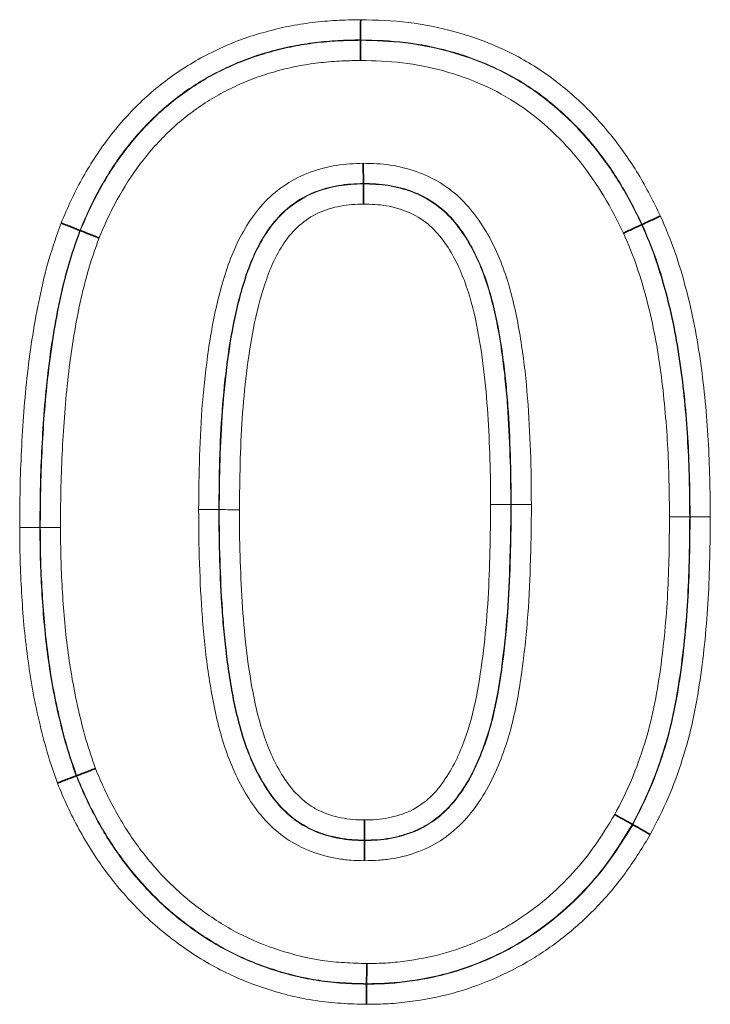
# Model space of a CAD drawing. Units: millimetres. Extents: x 15 to 416, y 5 to 292.
# Drawn here: x 250 to 253, y 160 to 164 of the extents above; entities that cross this region are included whole.
import ezdxf

# ---------------------------------------------------------------- set-up
doc = ezdxf.new("R2010")
doc.units = ezdxf.units.MM

msp = doc.modelspace()

# ---------------------------------------------------------------- linework, layer by layer
at = {"color": 7, "linetype": 'Continuous', "lineweight": 35}
for p, q in [((251.5145, 164.4088), (251.5145, 164.407)), ((251.5263, 163.7969), (251.5263, 163.7987)), ((252.7105, 163.6244), (252.7088, 163.6237)), ((250.3223, 163.5993), (250.324, 163.5986)), ((250.3066, 161.2816), (250.3083, 161.2823)), ((252.6703, 161.0744), (252.6687, 161.0752)), ((251.5316, 161.0088), (251.5316, 161.007)), ((251.54, 160.3969), (251.54, 160.3987))]:
    msp.add_line(p, q, dxfattribs=at)
at = {"color": 8, "linetype": 'Continuous', "lineweight": 18}
for p, q in [((250.9141, 162.4129), (250.9123, 162.4129)), ((252.0665, 162.434), (252.1522, 162.4341)), ((252.1522, 162.4341), (252.154, 162.4341)), ((252.9141, 162.3817), (252.9123, 162.3817)), ((250.1522, 162.3372), (250.154, 162.3372))]:
    msp.add_line(p, q, dxfattribs=at)
msp.add_arc((252.2405, 138.5637), 23.8705, 90.00191, 90.20766, dxfattribs=at)
for points, knots in [([(250.2425, 163.6306), (250.256, 163.6623), (250.2695, 163.6939), (250.2985, 163.7561), (250.314, 163.7865), (250.3635, 163.8759), (250.4002, 163.9331), (250.4825, 164.042), (250.5283, 164.0941), (250.6274, 164.1892), (250.6812, 164.2328), (250.7662, 164.2908), (250.7953, 164.3089), (250.855, 164.3424), (250.8857, 164.3577), (250.9481, 164.3866), (250.9798, 164.4001), (251.0441, 164.4233), (251.0766, 164.4331), (251.1421, 164.4513), (251.175, 164.4595), (251.2417, 164.4728), (251.2754, 164.478), (251.3433, 164.4864), (251.3776, 164.4896), (251.4461, 164.4934), (251.4805, 164.4939), (251.5148, 164.4945)], [0, 0, 0, 0, 0.0625, 0.0625, 0.125, 0.125, 0.25, 0.25, 0.375, 0.375, 0.5, 0.5, 0.5625, 0.5625, 0.625, 0.625, 0.6875, 0.6875, 0.75, 0.75, 0.8125, 0.8125, 0.875, 0.875, 0.9375, 0.9375, 1, 1, 1, 1]), ([(251.5148, 164.4945), (251.5826, 164.4929), (251.6504, 164.4908), (251.7836, 164.4744), (251.8493, 164.4612), (251.9789, 164.4256), (252.0432, 164.4031), (252.1666, 164.3475), (252.2265, 164.3149), (252.3388, 164.2397), (252.3913, 164.1974), (252.4907, 164.1057), (252.5363, 164.0555), (252.6202, 163.9511), (252.6587, 163.8964), (252.7281, 163.7816), (252.7584, 163.721), (252.7883, 163.6604)], [0, 0, 0, 0, 0.125, 0.125, 0.25, 0.25, 0.375, 0.375, 0.5, 0.5, 0.625, 0.625, 0.75, 0.75, 0.875, 0.875, 1, 1, 1, 1]), ([(251.5145, 164.4088), (251.4823, 164.4082), (251.4501, 164.4077), (251.3858, 164.4043), (251.3537, 164.4013), (251.29, 164.3934), (251.2583, 164.3886), (251.1957, 164.3762), (251.1648, 164.3686), (251.1034, 164.3516), (251.0728, 164.3424), (251.0125, 164.3208), (250.9827, 164.3082), (250.9242, 164.2811), (250.8954, 164.2667), (250.8393, 164.2354), (250.8121, 164.2183), (250.7324, 164.1639), (250.6819, 164.1229), (250.5891, 164.0334), (250.5462, 163.9845), (250.4694, 163.8822), (250.4352, 163.8286), (250.389, 163.7449), (250.3746, 163.7165), (250.3475, 163.6584), (250.3349, 163.6289), (250.3223, 163.5993)], [0, 0, 0, 0, 0.0625, 0.0625, 0.125, 0.125, 0.1875, 0.1875, 0.25, 0.25, 0.3125, 0.3125, 0.375, 0.375, 0.4375, 0.4375, 0.5, 0.5, 0.625, 0.625, 0.75, 0.75, 0.875, 0.875, 0.9375, 0.9375, 1, 1, 1, 1]), ([(250.324, 163.5986), (250.3366, 163.6283), (250.3493, 163.6579), (250.3765, 163.7164), (250.3911, 163.7449), (250.4374, 163.8289), (250.4718, 163.8825), (250.5485, 163.9844), (250.5912, 164.033), (250.684, 164.1223), (250.7344, 164.1631), (250.8139, 164.2173), (250.841, 164.2343), (250.8968, 164.2655), (250.9255, 164.2797), (250.9836, 164.3066), (251.0133, 164.3192), (251.0739, 164.3409), (251.1045, 164.3501), (251.166, 164.3671), (251.197, 164.3747), (251.2594, 164.3869), (251.2908, 164.3917), (251.3541, 164.3995), (251.3859, 164.4025), (251.4501, 164.4059), (251.4823, 164.4064), (251.5145, 164.407)], [0, 0, 0, 0, 0.0625, 0.0625, 0.125, 0.125, 0.25, 0.25, 0.375, 0.375, 0.5, 0.5, 0.5625, 0.5625, 0.625, 0.625, 0.6875, 0.6875, 0.75, 0.75, 0.8125, 0.8125, 0.875, 0.875, 0.9375, 0.9375, 1, 1, 1, 1]), ([(252.7105, 163.6244), (252.6824, 163.6814), (252.6539, 163.7384), (252.5889, 163.8464), (252.5528, 163.8979), (252.4742, 163.9962), (252.4315, 164.0435), (252.3383, 164.1299), (252.289, 164.1697), (252.1836, 164.2406), (252.1273, 164.2712), (252.0113, 164.3234), (251.9508, 164.3445), (251.8289, 164.3778), (251.7672, 164.3902), (251.6419, 164.4054), (251.5782, 164.4073), (251.5145, 164.4088)], [0, 0, 0, 0, 0.125, 0.125, 0.25, 0.25, 0.375, 0.375, 0.5, 0.5, 0.625, 0.625, 0.75, 0.75, 0.875, 0.875, 1, 1, 1, 1]), ([(251.5145, 164.407), (251.578, 164.4055), (251.6415, 164.4036), (251.7676, 164.3883), (251.8302, 164.3756), (251.9517, 164.3423), (252.0109, 164.3216), (252.1256, 164.2701), (252.1818, 164.2395), (252.2873, 164.1688), (252.3364, 164.129), (252.4294, 164.0431), (252.4724, 163.9955), (252.5514, 163.8968), (252.5875, 163.8452), (252.6525, 163.7372), (252.6808, 163.6805), (252.7088, 163.6237)], [0, 0, 0, 0, 0.125, 0.125, 0.25, 0.25, 0.375, 0.375, 0.5, 0.5, 0.625, 0.625, 0.75, 0.75, 0.875, 0.875, 1, 1, 1, 1]), ([(251.5142, 164.3212), (251.4842, 164.3207), (251.4541, 164.3202), (251.3943, 164.3171), (251.3646, 164.3144), (251.3055, 164.3072), (251.2762, 164.3028), (251.2179, 164.2915), (251.189, 164.2844), (251.1316, 164.2687), (251.103, 164.2602), (251.0465, 164.2401), (251.0187, 164.2284), (250.9644, 164.2033), (250.9377, 164.1901), (250.8856, 164.1611), (250.8603, 164.1452), (250.7861, 164.0946), (250.7391, 164.0565), (250.6526, 163.973), (250.6129, 163.9276), (250.5415, 163.8324), (250.5095, 163.7822), (250.4664, 163.7039), (250.4528, 163.6772), (250.4274, 163.6226), (250.4156, 163.595), (250.4038, 163.5673)], [0, 0, 0, 0, 0.0625, 0.0625, 0.125, 0.125, 0.1875, 0.1875, 0.25, 0.25, 0.3125, 0.3125, 0.375, 0.375, 0.4375, 0.4375, 0.5, 0.5, 0.625, 0.625, 0.75, 0.75, 0.875, 0.875, 0.9375, 0.9375, 1, 1, 1, 1]), ([(252.631, 163.5877), (252.6047, 163.6409), (252.5782, 163.694), (252.5177, 163.7953), (252.484, 163.8436), (252.4103, 163.9362), (252.3702, 163.9808), (252.2834, 164.0615), (252.2375, 164.0988), (252.1389, 164.1652), (252.0863, 164.1938), (251.9789, 164.242), (251.9234, 164.2612), (251.8097, 164.2923), (251.7511, 164.3041), (251.6331, 164.3182), (251.5737, 164.3199), (251.5142, 164.3212)], [0, 0, 0, 0, 0.125, 0.125, 0.25, 0.25, 0.375, 0.375, 0.5, 0.5, 0.625, 0.625, 0.75, 0.75, 0.875, 0.875, 1, 1, 1, 1]), ([(250.8266, 162.4132), (250.8272, 162.4891), (250.8279, 162.565), (250.8328, 162.7166), (250.8368, 162.7923), (250.8492, 162.9431), (250.8575, 163.0183), (250.8793, 163.168), (250.8931, 163.2428), (250.9212, 163.3534), (250.9317, 163.3899), (250.9552, 163.4618), (250.9684, 163.4972), (251.0155, 163.6005), (251.0566, 163.6669), (251.1361, 163.7492), (251.1664, 163.7738), (251.2301, 163.8157), (251.264, 163.833), (251.3364, 163.8595), (251.3738, 163.8693), (251.449, 163.8817), (251.4874, 163.8832), (251.5258, 163.8844)], [0, 0, 0, 0, 0.125, 0.125, 0.25, 0.25, 0.375, 0.375, 0.5, 0.5, 0.5625, 0.5625, 0.625, 0.625, 0.75, 0.75, 0.8125, 0.8125, 0.875, 0.875, 0.9375, 0.9375, 1, 1, 1, 1]), ([(251.5258, 163.8844), (251.564, 163.8836), (251.6021, 163.8823), (251.6772, 163.8712), (251.7147, 163.8617), (251.7865, 163.8368), (251.8209, 163.8208), (251.8861, 163.7806), (251.9164, 163.7571), (251.9703, 163.7038), (251.9946, 163.6739), (252.0381, 163.6113), (252.0574, 163.5785), (252.0917, 163.5108), (252.1068, 163.4755), (252.133, 163.404), (252.1441, 163.3679), (252.1733, 163.2588), (252.187, 163.185), (252.2095, 163.0367), (252.2174, 162.962), (252.2297, 162.8118), (252.2331, 162.7363), (252.2387, 162.5853), (252.2396, 162.5098), (252.2397, 162.4343)], [0, 0, 0, 0, 0.0625, 0.0625, 0.125, 0.125, 0.1875, 0.1875, 0.25, 0.25, 0.3125, 0.3125, 0.375, 0.375, 0.4375, 0.4375, 0.5, 0.5, 0.625, 0.625, 0.75, 0.75, 0.875, 0.875, 1, 1, 1, 1]), ([(251.5263, 163.7987), (251.4906, 163.7975), (251.455, 163.7961), (251.3853, 163.7839), (251.3505, 163.7743), (251.2844, 163.7479), (251.2539, 163.7302), (251.1965, 163.688), (251.1705, 163.6633), (251.1254, 163.6089), (251.1056, 163.5789), (251.0711, 163.5172), (251.0565, 163.4853), (251.0312, 163.42), (251.0204, 163.3866), (251.0007, 163.3192), (250.9919, 163.285), (250.9686, 163.1818), (250.9572, 163.1126), (250.9387, 162.9737), (250.9316, 162.904), (250.9211, 162.7642), (250.9177, 162.694), (250.9135, 162.5535), (250.9129, 162.4832), (250.9123, 162.4129)], [0, 0, 0, 0, 0.0625, 0.0625, 0.125, 0.125, 0.1875, 0.1875, 0.25, 0.25, 0.3125, 0.3125, 0.375, 0.375, 0.4375, 0.4375, 0.5, 0.5, 0.625, 0.625, 0.75, 0.75, 0.875, 0.875, 1, 1, 1, 1]), ([(250.9141, 162.4129), (250.9147, 162.4831), (250.9153, 162.5533), (250.9195, 162.6936), (250.9229, 162.7636), (250.9333, 162.9032), (250.9404, 162.9728), (250.9589, 163.1117), (250.9703, 163.1811), (250.9936, 163.2841), (251.0023, 163.3181), (251.0219, 163.3852), (251.0326, 163.4184), (251.0577, 163.4835), (251.0722, 163.5152), (251.1064, 163.5768), (251.1263, 163.607), (251.1713, 163.6616), (251.1968, 163.6859), (251.2541, 163.7282), (251.2853, 163.7463), (251.3506, 163.7724), (251.3847, 163.7819), (251.4551, 163.7944), (251.4907, 163.7957), (251.5263, 163.7969)], [0, 0, 0, 0, 0.125, 0.125, 0.25, 0.25, 0.375, 0.375, 0.5, 0.5, 0.5625, 0.5625, 0.625, 0.625, 0.6875, 0.6875, 0.75, 0.75, 0.8125, 0.8125, 0.875, 0.875, 0.9375, 0.9375, 1, 1, 1, 1]), ([(252.154, 162.4341), (252.1539, 162.504), (252.1532, 162.5739), (252.1483, 162.7137), (252.1452, 162.7836), (252.1377, 162.888), (252.1345, 162.9227), (252.1274, 162.9919), (252.1236, 163.0265), (252.1095, 163.1297), (252.0978, 163.1982), (252.074, 163.2997), (252.0649, 163.3334), (252.0436, 163.4002), (252.0313, 163.4335), (252.0028, 163.4981), (251.9867, 163.5293), (251.95, 163.5894), (251.9293, 163.6185), (251.8828, 163.6715), (251.8568, 163.6951), (251.7983, 163.7354), (251.7669, 163.7518), (251.701, 163.7765), (251.6664, 163.7858), (251.5969, 163.7968), (251.5616, 163.7979), (251.5263, 163.7987)], [0, 0, 0, 0, 0.125, 0.125, 0.25, 0.25, 0.3125, 0.3125, 0.375, 0.375, 0.5, 0.5, 0.5625, 0.5625, 0.625, 0.625, 0.6875, 0.6875, 0.75, 0.75, 0.8125, 0.8125, 0.875, 0.875, 0.9375, 0.9375, 1, 1, 1, 1]), ([(251.5263, 163.7969), (251.5615, 163.7961), (251.5967, 163.795), (251.6658, 163.784), (251.7003, 163.7748), (251.7661, 163.7502), (251.7971, 163.734), (251.8552, 163.694), (251.8815, 163.6702), (251.9277, 163.6176), (251.9483, 163.5887), (251.9849, 163.5288), (252.0009, 163.4977), (252.0433, 163.4019), (252.064, 163.334), (252.096, 163.1983), (252.1077, 163.1298), (252.1217, 163.0264), (252.1256, 162.9918), (252.1327, 162.9225), (252.1359, 162.8878), (252.1434, 162.7835), (252.1465, 162.7135), (252.1514, 162.5739), (252.1521, 162.504), (252.1522, 162.4341)], [0, 0, 0, 0, 0.0625, 0.0625, 0.125, 0.125, 0.1875, 0.1875, 0.25, 0.25, 0.3125, 0.3125, 0.375, 0.375, 0.5, 0.5, 0.625, 0.625, 0.6875, 0.6875, 0.75, 0.75, 0.875, 0.875, 1, 1, 1, 1]), ([(251.5268, 163.7111), (251.4939, 163.7101), (251.4611, 163.7088), (251.3965, 163.6963), (251.3652, 163.6873), (251.3062, 163.6601), (251.2782, 163.6414), (251.2292, 163.5985), (251.2084, 163.5734), (251.1527, 163.4914), (251.1277, 163.4322), (251.0879, 163.31), (251.072, 163.2471), (251.0469, 163.12), (251.0375, 163.0562), (251.0219, 162.9282), (251.016, 162.8641), (251.0029, 162.6711), (251.0009, 162.5419), (250.9998, 162.4126)], [0, 0, 0, 0, 0.0625, 0.0625, 0.125, 0.125, 0.1875, 0.1875, 0.25, 0.25, 0.375, 0.375, 0.5, 0.5, 0.625, 0.625, 0.75, 0.75, 1, 1, 1, 1]), ([(252.0665, 162.434), (252.0664, 162.4982), (252.0659, 162.5625), (252.0616, 162.6909), (252.0588, 162.7551), (252.0507, 162.8833), (252.0446, 162.9471), (252.0295, 163.0741), (252.0196, 163.1373), (251.994, 163.2627), (251.9777, 163.3254), (251.9438, 163.416), (251.9309, 163.4455), (251.9012, 163.5025), (251.8843, 163.5303), (251.8459, 163.5824), (251.8246, 163.6066), (251.7742, 163.6476), (251.7462, 163.6644), (251.6868, 163.6894), (251.6551, 163.6984), (251.5915, 163.7094), (251.5592, 163.7104), (251.5268, 163.7111)], [0, 0, 0, 0, 0.125, 0.125, 0.25, 0.25, 0.375, 0.375, 0.5, 0.5, 0.625, 0.625, 0.6875, 0.6875, 0.75, 0.75, 0.8125, 0.8125, 0.875, 0.875, 0.9375, 0.9375, 1, 1, 1, 1]), ([(252.7883, 163.6604), (252.8099, 163.6102), (252.8313, 163.56), (252.8669, 163.4575), (252.8821, 163.4054), (252.924, 163.2482), (252.9442, 163.1409), (252.9744, 162.9253), (252.9843, 162.8167), (252.994, 162.6538), (252.9962, 162.5994), (252.9989, 162.4906), (252.9994, 162.4362), (252.9998, 162.3818)], [0, 0, 0, 0, 0.125, 0.125, 0.25, 0.25, 0.5, 0.5, 0.75, 0.75, 0.875, 0.875, 1, 1, 1, 1]), ([(250.0665, 162.3371), (250.0668, 162.3917), (250.0671, 162.4464), (250.0693, 162.5558), (250.0713, 162.6105), (250.0794, 162.7742), (250.0873, 162.8832), (250.112, 163.1004), (250.1286, 163.2087), (250.1627, 163.3692), (250.1754, 163.4225), (250.2057, 163.5276), (250.224, 163.5791), (250.2425, 163.6306)], [0, 0, 0, 0, 0.125, 0.125, 0.25, 0.25, 0.5, 0.5, 0.75, 0.75, 0.875, 0.875, 1, 1, 1, 1]), ([(252.7088, 163.6237), (252.7298, 163.575), (252.7505, 163.5263), (252.785, 163.4261), (252.7997, 163.3753), (252.8401, 163.2223), (252.8592, 163.1187), (252.8879, 162.9098), (252.8975, 162.8043), (252.9098, 162.5933), (252.9114, 162.4875), (252.9123, 162.3817)], [0, 0, 0, 0, 0.125, 0.125, 0.25, 0.25, 0.5, 0.5, 0.75, 0.75, 1, 1, 1, 1]), ([(252.9141, 162.3817), (252.9132, 162.4876), (252.9116, 162.5933), (252.8993, 162.8045), (252.8897, 162.91), (252.8608, 163.1197), (252.8415, 163.2241), (252.8011, 163.3769), (252.7865, 163.4275), (252.7522, 163.5271), (252.7314, 163.5758), (252.7105, 163.6244)], [0, 0, 0, 0, 0.25, 0.25, 0.5, 0.5, 0.75, 0.75, 0.875, 0.875, 1, 1, 1, 1]), ([(250.3223, 163.5993), (250.3043, 163.5491), (250.2864, 163.4988), (250.2571, 163.3962), (250.2449, 163.3442), (250.212, 163.1876), (250.196, 163.0818), (250.1722, 162.8699), (250.1647, 162.7636), (250.1568, 162.6039), (250.1549, 162.5505), (250.1528, 162.4439), (250.1525, 162.3905), (250.1522, 162.3372)], [0, 0, 0, 0, 0.125, 0.125, 0.25, 0.25, 0.5, 0.5, 0.75, 0.75, 0.875, 0.875, 1, 1, 1, 1]), ([(250.154, 162.3372), (250.1543, 162.3905), (250.1546, 162.4438), (250.1567, 162.5505), (250.1586, 162.6037), (250.1665, 162.7634), (250.174, 162.8696), (250.1978, 163.0814), (250.2137, 163.187), (250.2466, 163.3436), (250.2588, 163.3956), (250.2881, 163.4982), (250.306, 163.5484), (250.324, 163.5986)], [0, 0, 0, 0, 0.125, 0.125, 0.25, 0.25, 0.5, 0.5, 0.75, 0.75, 0.875, 0.875, 1, 1, 1, 1]), ([(252.8266, 162.3817), (252.8257, 162.4844), (252.8242, 162.5871), (252.8124, 162.792), (252.8033, 162.8944), (252.7758, 163.0973), (252.7576, 163.1978), (252.7188, 163.3464), (252.7046, 163.3958), (252.6714, 163.4932), (252.6513, 163.5405), (252.631, 163.5877)], [0, 0, 0, 0, 0.25, 0.25, 0.5, 0.5, 0.75, 0.75, 0.875, 0.875, 1, 1, 1, 1]), ([(250.4038, 163.5673), (250.3862, 163.5184), (250.3689, 163.4693), (250.3406, 163.3692), (250.3289, 163.3185), (250.2971, 163.1659), (250.2818, 163.0628), (250.2589, 162.8563), (250.2517, 162.7528), (250.2441, 162.5972), (250.2423, 162.5452), (250.2403, 162.4413), (250.24, 162.3893), (250.2397, 162.3373)], [0, 0, 0, 0, 0.125, 0.125, 0.25, 0.25, 0.5, 0.5, 0.75, 0.75, 0.875, 0.875, 1, 1, 1, 1]), ([(251.5316, 160.9212), (251.512, 160.9216), (251.4923, 160.922), (251.4532, 160.9248), (251.4338, 160.9274), (251.3763, 160.9374), (251.3386, 160.9471), (251.2654, 160.9756), (251.2309, 160.9937), (251.1668, 161.0374), (251.1373, 161.0641), (251.0842, 161.1207), (251.0613, 161.1516), (251.02, 161.2165), (251.0013, 161.2504), (250.9513, 161.3562), (250.9278, 161.429), (250.8907, 161.5764), (250.8776, 161.6513), (250.8558, 161.8018), (250.8482, 161.8777), (250.8364, 162.0303), (250.833, 162.1069), (250.8276, 162.26), (250.8267, 162.3366), (250.8266, 162.4132)], [0, 0, 0, 0, 0.03125, 0.03125, 0.0625, 0.0625, 0.125, 0.125, 0.1875, 0.1875, 0.25, 0.25, 0.3125, 0.3125, 0.375, 0.375, 0.5, 0.5, 0.625, 0.625, 0.75, 0.75, 0.875, 0.875, 1, 1, 1, 1]), ([(250.9123, 162.4129), (250.9034, 162.4129), (250.8907, 162.413), (250.861, 162.4131), (250.8437, 162.4131), (250.8266, 162.4132)], [0, 0, 0, 0, 0.5, 0.5, 1, 1, 1, 1]), ([(250.9123, 162.4129), (250.9124, 162.3419), (250.9131, 162.2709), (250.9179, 162.1291), (250.9209, 162.0582), (250.9283, 161.9519), (250.9314, 161.9166), (250.9382, 161.8462), (250.9418, 161.811), (250.9509, 161.7411), (250.9563, 161.7062), (250.9679, 161.6368), (250.9743, 161.6022), (250.9971, 161.4991), (251.0164, 161.4312), (251.057, 161.3317), (251.0728, 161.2989), (251.1081, 161.2365), (251.1273, 161.2064), (251.1718, 161.1505), (251.1979, 161.1246), (251.2544, 161.0792), (251.2858, 161.0615), (251.3525, 161.0325), (251.3876, 161.0229), (251.4409, 161.013), (251.4588, 161.0104), (251.4952, 161.0076), (251.5134, 161.0073), (251.5316, 161.007)], [0, 0, 0, 0, 0.125, 0.125, 0.25, 0.25, 0.3125, 0.3125, 0.375, 0.375, 0.4375, 0.4375, 0.5, 0.5, 0.625, 0.625, 0.6875, 0.6875, 0.75, 0.75, 0.8125, 0.8125, 0.875, 0.875, 0.9375, 0.9375, 0.96875, 0.96875, 1, 1, 1, 1]), ([(251.5316, 161.0088), (251.5135, 161.0091), (251.4953, 161.0094), (251.4593, 161.0122), (251.4414, 161.0148), (251.3879, 161.0247), (251.3529, 161.0343), (251.2869, 161.0629), (251.2548, 161.0812), (251.199, 161.1261), (251.1734, 161.1514), (251.1283, 161.208), (251.1091, 161.2383), (251.0739, 161.3007), (251.0582, 161.3333), (251.0176, 161.4331), (250.9985, 161.5011), (250.9758, 161.6041), (250.9694, 161.6387), (250.9578, 161.708), (250.9525, 161.7427), (250.9435, 161.8125), (250.9399, 161.8476), (250.9331, 161.9178), (250.93, 161.9529), (250.9227, 162.0587), (250.9197, 162.1296), (250.9149, 162.2712), (250.9142, 162.342), (250.9141, 162.4129)], [0, 0, 0, 0, 0.03125, 0.03125, 0.0625, 0.0625, 0.125, 0.125, 0.1875, 0.1875, 0.25, 0.25, 0.3125, 0.3125, 0.375, 0.375, 0.5, 0.5, 0.5625, 0.5625, 0.625, 0.625, 0.6875, 0.6875, 0.75, 0.75, 0.875, 0.875, 1, 1, 1, 1]), ([(250.9141, 162.4129), (250.923, 162.4129), (250.9357, 162.4128), (250.9654, 162.4127), (250.9827, 162.4127), (250.9998, 162.4126)], [0, 0, 0, 0, 0.5, 0.5, 1, 1, 1, 1]), ([(250.9998, 162.4126), (250.9999, 162.3473), (251.0004, 162.2821), (251.0046, 162.1517), (251.0073, 162.0864), (251.0153, 161.9563), (251.0211, 161.8916), (251.0356, 161.7627), (251.0453, 161.6986), (251.0696, 161.5714), (251.085, 161.5084), (251.1169, 161.4155), (251.1293, 161.3845), (251.1581, 161.3248), (251.1742, 161.296), (251.2107, 161.2408), (251.232, 161.2146), (251.2681, 161.1807), (251.2805, 161.1698), (251.3077, 161.1508), (251.3225, 161.1424), (251.3672, 161.1202), (251.3991, 161.1103), (251.4484, 161.1005), (251.4649, 161.0979), (251.4981, 161.0951), (251.5148, 161.0948), (251.5316, 161.0945)], [0, 0, 0, 0, 0.125, 0.125, 0.25, 0.25, 0.375, 0.375, 0.5, 0.5, 0.625, 0.625, 0.6875, 0.6875, 0.75, 0.75, 0.8125, 0.8125, 0.84375, 0.84375, 0.875, 0.875, 0.9375, 0.9375, 0.96875, 0.96875, 1, 1, 1, 1]), ([(252.2397, 162.4343), (252.2397, 162.3954), (252.2397, 162.3565), (252.2385, 162.2787), (252.2373, 162.2398), (252.2337, 162.1231), (252.2308, 162.0453), (252.2191, 161.8906), (252.2111, 161.8135), (252.1905, 161.6602), (252.1779, 161.5839), (252.1407, 161.4332), (252.1156, 161.358), (252.0659, 161.2519), (252.0473, 161.2175), (252.005, 161.1514), (251.9811, 161.1198), (251.928, 161.0626), (251.898, 161.0369), (251.8331, 160.9922), (251.7986, 160.9743), (251.7255, 160.9469), (251.6871, 160.9365), (251.6293, 160.9268), (251.6099, 160.9245), (251.5709, 160.922), (251.5512, 160.9216), (251.5316, 160.9212)], [0, 0, 0, 0, 0.0625, 0.0625, 0.125, 0.125, 0.25, 0.25, 0.375, 0.375, 0.5, 0.5, 0.625, 0.625, 0.6875, 0.6875, 0.75, 0.75, 0.8125, 0.8125, 0.875, 0.875, 0.9375, 0.9375, 0.96875, 0.96875, 1, 1, 1, 1]), ([(251.5316, 161.007), (251.5498, 161.0073), (251.568, 161.0076), (251.6043, 161.0101), (251.6222, 161.0123), (251.6758, 161.0221), (251.7114, 161.0321), (251.7783, 161.0597), (251.8096, 161.0786), (251.8675, 161.1233), (251.893, 161.149), (251.9386, 161.2058), (251.9588, 161.2366), (251.9942, 161.2999), (252.0097, 161.3327), (252.0374, 161.4), (252.0495, 161.4346), (252.0702, 161.504), (252.0789, 161.539), (252.1015, 161.6444), (252.112, 161.7154), (252.1297, 161.8579), (252.1365, 161.9295), (252.1464, 162.0732), (252.1486, 162.1454), (252.1519, 162.2537), (252.153, 162.2897), (252.1539, 162.3619), (252.154, 162.398), (252.154, 162.4341)], [0, 0, 0, 0, 0.03125, 0.03125, 0.0625, 0.0625, 0.125, 0.125, 0.1875, 0.1875, 0.25, 0.25, 0.3125, 0.3125, 0.375, 0.375, 0.4375, 0.4375, 0.5, 0.5, 0.625, 0.625, 0.75, 0.75, 0.875, 0.875, 0.9375, 0.9375, 1, 1, 1, 1]), ([(252.1522, 162.4341), (252.1522, 162.3981), (252.1521, 162.3621), (252.1512, 162.2902), (252.1501, 162.2542), (252.1468, 162.1463), (252.1446, 162.0742), (252.1348, 161.9309), (252.128, 161.8596), (252.1105, 161.7177), (252.1001, 161.647), (252.0704, 161.5073), (252.0508, 161.4382), (251.9959, 161.303), (251.9613, 161.2373), (251.893, 161.1516), (251.8675, 161.1257), (251.8097, 161.0808), (251.7782, 161.0617), (251.7282, 161.041), (251.711, 161.0352), (251.6759, 161.0251), (251.6581, 161.0207), (251.6223, 161.0142), (251.6043, 161.0119), (251.568, 161.0094), (251.5498, 161.0091), (251.5316, 161.0088)], [0, 0, 0, 0, 0.0625, 0.0625, 0.125, 0.125, 0.25, 0.25, 0.375, 0.375, 0.5, 0.5, 0.625, 0.625, 0.75, 0.75, 0.8125, 0.8125, 0.875, 0.875, 0.90625, 0.90625, 0.9375, 0.9375, 0.96875, 0.96875, 1, 1, 1, 1]), ([(251.5316, 161.0945), (251.5484, 161.0948), (251.5652, 161.0951), (251.5986, 161.0975), (251.6152, 161.0998), (251.6481, 161.1064), (251.6645, 161.1107), (251.6965, 161.1208), (251.7122, 161.1266), (251.7573, 161.1483), (251.7854, 161.1684), (251.8345, 161.2142), (251.8556, 161.2408), (251.9119, 161.3251), (251.94, 161.3875), (251.9837, 161.5135), (251.9989, 161.5778), (252.0227, 161.7073), (252.0314, 161.7727), (252.0462, 161.9038), (252.052, 161.9697), (252.06, 162.1021), (252.0618, 162.1685), (252.0658, 162.3012), (252.0664, 162.3676), (252.0665, 162.434)], [0, 0, 0, 0, 0.03125, 0.03125, 0.0625, 0.0625, 0.09375, 0.09375, 0.125, 0.125, 0.1875, 0.1875, 0.25, 0.25, 0.375, 0.375, 0.5, 0.5, 0.625, 0.625, 0.75, 0.75, 0.875, 0.875, 1, 1, 1, 1]), ([(252.594, 161.1173), (252.6188, 161.1655), (252.6435, 161.2138), (252.6856, 161.3136), (252.7038, 161.3648), (252.736, 161.4681), (252.7496, 161.5205), (252.7715, 161.6267), (252.7802, 161.6803), (252.8027, 161.8411), (252.8127, 161.9487), (252.8244, 162.1649), (252.8257, 162.2733), (252.8266, 162.3817)], [0, 0, 0, 0, 0.125, 0.125, 0.25, 0.25, 0.375, 0.375, 0.5, 0.5, 0.75, 0.75, 1, 1, 1, 1]), ([(252.9123, 162.3817), (252.9114, 162.2697), (252.91, 162.1575), (252.8975, 161.9341), (252.887, 161.8228), (252.8633, 161.6567), (252.8541, 161.6013), (252.8308, 161.4916), (252.8165, 161.4376), (252.7828, 161.3309), (252.7638, 161.278), (252.7199, 161.1749), (252.6944, 161.1251), (252.6687, 161.0752)], [0, 0, 0, 0, 0.25, 0.25, 0.5, 0.5, 0.625, 0.625, 0.75, 0.75, 0.875, 0.875, 1, 1, 1, 1]), ([(252.6703, 161.0744), (252.6959, 161.1242), (252.7215, 161.1741), (252.7654, 161.2771), (252.7844, 161.3301), (252.8182, 161.4369), (252.8325, 161.491), (252.8558, 161.6007), (252.8651, 161.6561), (252.8888, 161.8224), (252.8993, 161.9338), (252.9118, 162.1574), (252.9132, 162.2696), (252.9141, 162.3817)], [0, 0, 0, 0, 0.125, 0.125, 0.25, 0.25, 0.375, 0.375, 0.5, 0.5, 0.75, 0.75, 1, 1, 1, 1]), ([(252.9998, 162.3818), (252.9989, 162.266), (252.9974, 162.15), (252.9842, 161.9191), (252.9731, 161.8041), (252.9481, 161.6325), (252.9383, 161.5753), (252.9137, 161.4622), (252.8986, 161.4063), (252.8634, 161.2961), (252.8436, 161.2415), (252.7979, 161.1352), (252.7715, 161.0837), (252.745, 161.0323)], [0, 0, 0, 0, 0.25, 0.25, 0.5, 0.5, 0.625, 0.625, 0.75, 0.75, 0.875, 0.875, 1, 1, 1, 1]), ([(252.9123, 162.3817), (252.9034, 162.3817), (252.8907, 162.3817), (252.861, 162.3817), (252.8437, 162.3817), (252.8266, 162.3817)], [0, 0, 0, 0, 0.5, 0.5, 1, 1, 1, 1]), ([(252.9141, 162.3817), (252.923, 162.3817), (252.9357, 162.3817), (252.9654, 162.3818), (252.9827, 162.3818), (252.9998, 162.3818)], [0, 0, 0, 0, 0.5, 0.5, 1, 1, 1, 1]), ([(250.1522, 162.3372), (250.1433, 162.3372), (250.1306, 162.3371), (250.1009, 162.3371), (250.0836, 162.3371), (250.0665, 162.3371)], [0, 0, 0, 0, 0.5, 0.5, 1, 1, 1, 1]), ([(250.2265, 161.2509), (250.2115, 161.2945), (250.1964, 161.338), (250.1705, 161.4263), (250.1593, 161.4709), (250.1384, 161.5603), (250.129, 161.6053), (250.1128, 161.6956), (250.106, 161.7411), (250.0938, 161.8322), (250.0886, 161.878), (250.0804, 161.9695), (250.0773, 162.0154), (250.0719, 162.1072), (250.0697, 162.1532), (250.0672, 162.2451), (250.0669, 162.2911), (250.0665, 162.3371)], [0, 0, 0, 0, 0.125, 0.125, 0.25, 0.25, 0.375, 0.375, 0.5, 0.5, 0.625, 0.625, 0.75, 0.75, 0.875, 0.875, 1, 1, 1, 1]), ([(250.1522, 162.3372), (250.1526, 162.2925), (250.1529, 162.2478), (250.1553, 162.1585), (250.1573, 162.1138), (250.1652, 161.98), (250.1725, 161.8909), (250.1902, 161.758), (250.1968, 161.7139), (250.2123, 161.626), (250.2214, 161.5823), (250.2416, 161.4954), (250.2523, 161.4521), (250.2774, 161.3662), (250.292, 161.3239), (250.3066, 161.2816)], [0, 0, 0, 0, 0.125, 0.125, 0.25, 0.25, 0.5, 0.5, 0.625, 0.625, 0.75, 0.75, 0.875, 0.875, 1, 1, 1, 1]), ([(250.154, 162.3372), (250.1629, 162.3372), (250.1756, 162.3372), (250.2053, 162.3372), (250.2227, 162.3373), (250.2397, 162.3373)], [0, 0, 0, 0, 0.5, 0.5, 1, 1, 1, 1]), ([(250.3083, 161.2823), (250.2937, 161.3245), (250.2791, 161.3669), (250.254, 161.4527), (250.2433, 161.496), (250.2231, 161.5828), (250.214, 161.6264), (250.1985, 161.7142), (250.192, 161.7584), (250.1743, 161.8911), (250.167, 161.9802), (250.1592, 162.1139), (250.1571, 162.1586), (250.1547, 162.2479), (250.1544, 162.2925), (250.154, 162.3372)], [0, 0, 0, 0, 0.125, 0.125, 0.25, 0.25, 0.375, 0.375, 0.5, 0.5, 0.75, 0.75, 0.875, 0.875, 1, 1, 1, 1]), ([(250.2397, 162.3373), (250.2401, 162.2939), (250.2404, 162.2506), (250.2427, 162.1639), (250.2446, 162.1206), (250.2522, 161.9907), (250.2591, 161.9043), (250.2818, 161.7323), (250.2963, 161.647), (250.3255, 161.5205), (250.3359, 161.4785), (250.36, 161.3951), (250.3742, 161.354), (250.3884, 161.3129)], [0, 0, 0, 0, 0.125, 0.125, 0.25, 0.25, 0.5, 0.5, 0.75, 0.75, 0.875, 0.875, 1, 1, 1, 1]), ([(250.3884, 161.3129), (250.4007, 161.2837), (250.413, 161.2546), (250.4395, 161.197), (250.4537, 161.1689), (250.4987, 161.0861), (250.532, 161.0331), (250.6061, 160.9322), (250.6468, 160.8839), (250.7356, 160.7937), (250.7834, 160.7527), (250.8844, 160.6775), (250.9381, 160.6433), (251.0504, 160.5845), (251.1089, 160.561), (251.2278, 160.5221), (251.2886, 160.5071), (251.3824, 160.4934), (251.4141, 160.4901), (251.4773, 160.4861), (251.509, 160.4852), (251.5406, 160.4844)], [0, 0, 0, 0, 0.0625, 0.0625, 0.125, 0.125, 0.25, 0.25, 0.375, 0.375, 0.5, 0.5, 0.625, 0.625, 0.75, 0.75, 0.875, 0.875, 0.9375, 0.9375, 1, 1, 1, 1]), ([(250.3066, 161.2816), (250.3197, 161.2504), (250.3329, 161.2192), (250.3612, 161.1578), (250.3765, 161.1275), (250.425, 161.0386), (250.4608, 160.9819), (250.5403, 160.8743), (250.5836, 160.8231), (250.6788, 160.727), (250.7304, 160.6828), (250.8389, 160.6025), (250.8966, 160.566), (251.0158, 160.504), (251.0778, 160.4791), (251.1734, 160.4478), (251.2056, 160.4384), (251.2714, 160.4226), (251.3047, 160.4163), (251.3715, 160.4065), (251.405, 160.403), (251.4724, 160.3986), (251.5062, 160.3978), (251.54, 160.3969)], [0, 0, 0, 0, 0.0625, 0.0625, 0.125, 0.125, 0.25, 0.25, 0.375, 0.375, 0.5, 0.5, 0.625, 0.625, 0.75, 0.75, 0.8125, 0.8125, 0.875, 0.875, 0.9375, 0.9375, 1, 1, 1, 1]), ([(251.54, 160.3987), (251.5061, 160.3996), (251.4723, 160.4004), (251.4048, 160.4048), (251.371, 160.4084), (251.2708, 160.4231), (251.2059, 160.4391), (251.0789, 160.4806), (251.0164, 160.5056), (250.8964, 160.5682), (250.8391, 160.6046), (250.7309, 160.6847), (250.6799, 160.7284), (250.5848, 160.8245), (250.5412, 160.876), (250.4619, 160.9836), (250.4262, 161.0401), (250.3781, 161.1284), (250.3629, 161.1585), (250.3345, 161.2199), (250.3214, 161.2511), (250.3083, 161.2823)], [0, 0, 0, 0, 0.0625, 0.0625, 0.125, 0.125, 0.25, 0.25, 0.375, 0.375, 0.5, 0.5, 0.625, 0.625, 0.75, 0.75, 0.875, 0.875, 0.9375, 0.9375, 1, 1, 1, 1]), ([(251.5393, 160.3112), (251.5033, 160.3121), (251.4674, 160.313), (251.3958, 160.3178), (251.3601, 160.3215), (251.2891, 160.332), (251.2536, 160.3387), (251.1837, 160.3555), (251.1494, 160.3655), (251.0478, 160.3987), (250.9818, 160.4252), (250.855, 160.4909), (250.7936, 160.5296), (250.678, 160.6147), (250.6231, 160.6616), (250.5216, 160.7636), (250.4754, 160.818), (250.3907, 160.9323), (250.3526, 160.9926), (250.3009, 161.0871), (250.2846, 161.1193), (250.2544, 161.1846), (250.2405, 161.2178), (250.2265, 161.2509)], [0, 0, 0, 0, 0.0625, 0.0625, 0.125, 0.125, 0.1875, 0.1875, 0.25, 0.25, 0.375, 0.375, 0.5, 0.5, 0.625, 0.625, 0.75, 0.75, 0.875, 0.875, 0.9375, 0.9375, 1, 1, 1, 1]), ([(251.5406, 160.4844), (251.5677, 160.4847), (251.5947, 160.485), (251.6485, 160.4881), (251.6752, 160.491), (251.7552, 160.5017), (251.8083, 160.5115), (251.9127, 160.5398), (251.9633, 160.558), (252.0373, 160.5897), (252.0617, 160.6011), (252.1095, 160.626), (252.1331, 160.6396), (252.2478, 160.7104), (252.3303, 160.7779), (252.4401, 160.895), (252.4747, 160.9369), (252.5373, 161.0251), (252.5657, 161.0712), (252.594, 161.1173)], [0, 0, 0, 0, 0.0625, 0.0625, 0.125, 0.125, 0.25, 0.25, 0.375, 0.375, 0.4375, 0.4375, 0.5, 0.5, 0.75, 0.75, 0.875, 0.875, 1, 1, 1, 1]), ([(252.6687, 161.0752), (252.6384, 161.0259), (252.6081, 160.9765), (252.5408, 160.8822), (252.5037, 160.8374), (252.3859, 160.7122), (252.2975, 160.6401), (252.1744, 160.5644), (252.1492, 160.55), (252.098, 160.5234), (252.0719, 160.5112), (251.9926, 160.4773), (251.9384, 160.4579), (251.8266, 160.4276), (251.7697, 160.4171), (251.6841, 160.4058), (251.6555, 160.4027), (251.5979, 160.3993), (251.5689, 160.399), (251.54, 160.3987)], [0, 0, 0, 0, 0.125, 0.125, 0.25, 0.25, 0.5, 0.5, 0.5625, 0.5625, 0.625, 0.625, 0.75, 0.75, 0.875, 0.875, 0.9375, 0.9375, 1, 1, 1, 1]), ([(251.54, 160.3969), (251.5689, 160.3972), (251.5979, 160.3975), (251.6558, 160.4009), (251.6844, 160.404), (251.7699, 160.4153), (251.8262, 160.4257), (251.9367, 160.4555), (251.991, 160.4747), (252.0976, 160.5202), (252.1492, 160.5468), (252.2479, 160.6074), (252.2951, 160.6406), (252.3846, 160.7135), (252.4271, 160.7533), (252.5061, 160.8373), (252.5427, 160.8817), (252.6096, 160.9756), (252.64, 161.025), (252.6703, 161.0744)], [0, 0, 0, 0, 0.0625, 0.0625, 0.125, 0.125, 0.25, 0.25, 0.375, 0.375, 0.5, 0.5, 0.625, 0.625, 0.75, 0.75, 0.875, 0.875, 1, 1, 1, 1]), ([(252.745, 161.0323), (252.7127, 160.9796), (252.6803, 160.9269), (252.6088, 160.827), (252.5697, 160.7798), (252.4854, 160.6903), (252.44, 160.6479), (252.3445, 160.5704), (252.2941, 160.5351), (252.1888, 160.4707), (252.1338, 160.4424), (252.0201, 160.394), (251.9622, 160.3735), (251.8444, 160.3419), (251.7844, 160.3308), (251.6933, 160.3187), (251.6627, 160.3154), (251.601, 160.3118), (251.5702, 160.3115), (251.5393, 160.3112)], [0, 0, 0, 0, 0.125, 0.125, 0.25, 0.25, 0.375, 0.375, 0.5, 0.5, 0.625, 0.625, 0.75, 0.75, 0.875, 0.875, 0.9375, 0.9375, 1, 1, 1, 1])]:
    msp.add_open_spline(points, degree=3, knots=knots, dxfattribs=at)
at = {"color": 7, "linetype": 'Continuous', "lineweight": 35}
for points in [[(251.5145, 164.4088), (251.5145, 164.4177), (251.5146, 164.4304), (251.5147, 164.4601), (251.5147, 164.4774), (251.5148, 164.4945)], [(251.5145, 164.407), (251.5145, 164.3981), (251.5144, 164.3854), (251.5143, 164.3556), (251.5143, 164.3383), (251.5142, 164.3212)], [(251.5263, 163.7987), (251.5262, 163.8076), (251.5262, 163.8203), (251.526, 163.85), (251.5259, 163.8673), (251.5258, 163.8844)], [(251.5263, 163.7969), (251.5263, 163.788), (251.5264, 163.7753), (251.5266, 163.7455), (251.5267, 163.7282), (251.5268, 163.7111)], [(252.7105, 163.6244), (252.7186, 163.6282), (252.7301, 163.6335), (252.7571, 163.6459), (252.7728, 163.6532), (252.7883, 163.6604)], [(250.3223, 163.5993), (250.314, 163.6026), (250.3022, 163.6072), (250.2745, 163.6181), (250.2584, 163.6244), (250.2425, 163.6306)], [(252.7088, 163.6237), (252.7007, 163.6199), (252.6892, 163.6146), (252.6622, 163.6021), (252.6465, 163.5949), (252.631, 163.5877)], [(250.324, 163.5986), (250.3323, 163.5954), (250.3441, 163.5907), (250.3718, 163.5799), (250.3879, 163.5736), (250.4038, 163.5673)], [(250.3083, 161.2823), (250.3166, 161.2854), (250.3285, 161.29), (250.3562, 161.3006), (250.3724, 161.3068), (250.3884, 161.3129)], [(250.3066, 161.2816), (250.2983, 161.2784), (250.2864, 161.2739), (250.2586, 161.2632), (250.2425, 161.2571), (250.2265, 161.2509)], [(252.6687, 161.0752), (252.6609, 161.0796), (252.6499, 161.0859), (252.624, 161.1005), (252.6089, 161.109), (252.594, 161.1173)], [(251.5316, 161.0088), (251.5316, 161.0177), (251.5316, 161.0304), (251.5316, 161.0601), (251.5316, 161.0774), (251.5316, 161.0945)], [(252.6703, 161.0744), (252.6781, 161.07), (252.6891, 161.0637), (252.7151, 161.0491), (252.7301, 161.0406), (252.745, 161.0323)], [(251.5316, 161.007), (251.5316, 160.9981), (251.5316, 160.9854), (251.5316, 160.9556), (251.5316, 160.9383), (251.5316, 160.9212)], [(251.54, 160.3987), (251.54, 160.4076), (251.5401, 160.4203), (251.5404, 160.45), (251.5405, 160.4673), (251.5406, 160.4844)], [(251.54, 160.3969), (251.5399, 160.388), (251.5398, 160.3753), (251.5395, 160.3456), (251.5394, 160.3282), (251.5393, 160.3112)]]:
    msp.add_open_spline(points, degree=3, knots=[0, 0, 0, 0, 0.5, 0.5, 1, 1, 1, 1], dxfattribs=at)

doc.saveas('drawing.dxf')
